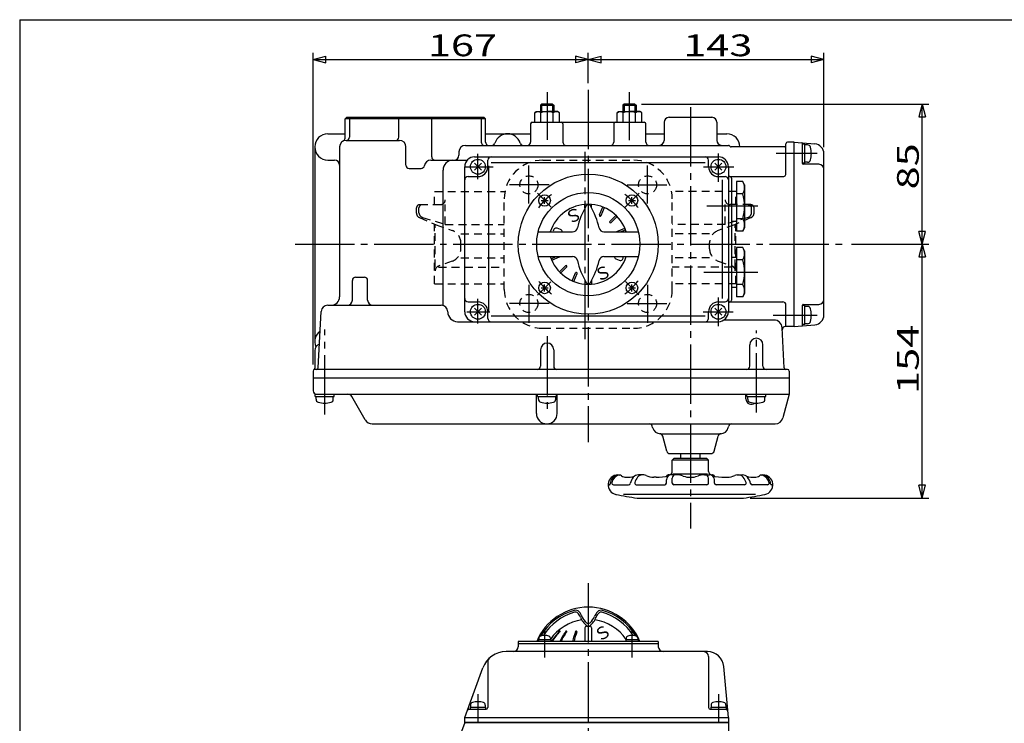
# Model space of a CAD drawing. Extents: x -180 to 207, y -138 to 132.
# Drawn here: x -180 to -31, y 25 to 132 of the extents above; entities that cross this region are included whole.
import ezdxf

# ---------------------------------------------------------------- set-up
doc = ezdxf.new("R2010")
doc.units = 0
doc.linetypes.add('CENTER', pattern=[12, 9, -1, 1, -1])
doc.linetypes.add('DASHED', pattern=[2, 1.2, -0.8])
for name, color, linetype in [('1', 7, 'CONTINUOUS'), ('2', 7, 'CONTINUOUS'), ('20', 7, 'CONTINUOUS'), ('5', 7, 'CONTINUOUS')]:
    doc.layers.add(name, color=color, linetype=linetype)
doc.styles.get("Standard").update_dxf_attribs({"font": 'txt', "bigfont": 'BIGFONT'})
doc.dimstyles.get("Standard").update_dxf_attribs({"dimtxt": 2.5, "dimasz": 2.5, "dimexe": 1.25, "dimexo": 0.625, "dimtad": 1, "dimcen": 2.5, "dimazin": 3, "dimtfac": 1, "dimtmove": 0, "dimatfit": 3})

# ---------------------------------------------------------------- blocks, each defined once
blk = doc.blocks.new('*D2')
at = {"layer": '5', "color": 2}
for p, q in [((-93.721408, 122.356937), (-93.721408, 126.960152)), ((-93.721408, 125.960152), (-91.789556, 126.47779)), ((-93.721408, 125.960152), (-91.789556, 125.442514)), ((-93.721408, 125.960152), (-57.971408, 125.960152)), ((-91.789556, 125.442514), (-91.789556, 126.47779)), ((-57.971408, 125.960152), (-59.903259, 126.47779)), ((-59.903259, 126.47779), (-59.903259, 125.442514)), ((-57.971408, 125.960152), (-59.903259, 125.442514)), ((-57.971408, 112.67331), (-57.971408, 126.960152))]:
    blk.add_line(p, q, dxfattribs=at)
at = {"layer": '5', "color": 2, "width": 1.4}
blk.add_text('143', height=3.3, dxfattribs=at).set_placement((-79.311408, 126.460152))
blk = doc.blocks.new('*D3')
at = {"layer": '5', "color": 2}
for p, q in [((-135.471408, 79.691506), (-135.471408, 126.960152)), ((-135.471408, 125.960152), (-133.539556, 126.47779)), ((-135.471408, 125.960152), (-133.539556, 125.442514)), ((-135.471408, 125.960152), (-93.721408, 125.960152)), ((-133.539556, 125.442514), (-133.539556, 126.47779)), ((-93.721408, 125.960152), (-95.653259, 126.47779)), ((-95.653259, 126.47779), (-95.653259, 125.442514)), ((-93.721408, 125.960152), (-95.653259, 125.442514)), ((-93.721408, 122.356937), (-93.721408, 126.960152))]:
    blk.add_line(p, q, dxfattribs=at)
at = {"layer": '5', "color": 2, "width": 1.4}
blk.add_text('167', height=3.3, dxfattribs=at).set_placement((-118.061408, 126.460152))
blk = doc.blocks.new('*D4')
at = {"layer": '5', "color": 2}
for p, q in [((-85.640533, 119.191506), (-42.071194, 119.191506)), ((-43.071194, 119.191506), (-43.588832, 117.259654)), ((-43.071194, 97.941506), (-43.071194, 119.191506)), ((-43.071194, 119.191506), (-42.553556, 117.259654)), ((-43.588832, 117.259654), (-42.553556, 117.259654)), ((-43.071194, 97.941506), (-43.588832, 99.873358)), ((-42.553556, 99.873358), (-43.588832, 99.873358)), ((-43.071194, 97.941506), (-42.553556, 99.873358)), ((-53.799753, 97.941506), (-42.071194, 97.941506))]:
    blk.add_line(p, q, dxfattribs=at)
at = {"layer": '5', "color": 2, "width": 1.4}
blk.add_text('85', height=3.3, rotation=90, dxfattribs=at).set_placement((-43.571194, 106.256506))
blk = doc.blocks.new('*D5')
at = {"layer": '5', "color": 2}
for p, q in [((-53.799753, 97.941506), (-42.071194, 97.941506)), ((-43.071194, 97.941506), (-43.588832, 96.009654)), ((-43.071194, 59.441506), (-43.071194, 97.941506)), ((-43.071194, 97.941506), (-42.553556, 96.009654)), ((-43.588832, 96.009654), (-42.553556, 96.009654)), ((-43.071194, 59.441506), (-43.588832, 61.373358)), ((-42.553556, 61.373358), (-43.588832, 61.373358)), ((-43.071194, 59.441506), (-42.553556, 61.373358)), ((-69.150766, 59.441506), (-42.071194, 59.441506))]:
    blk.add_line(p, q, dxfattribs=at)
at = {"layer": '5', "color": 2, "width": 1.4}
blk.add_text('154', height=3.3, rotation=90, dxfattribs=at).set_placement((-43.571194, 75.226506))

msp = doc.modelspace()

# ---------------------------------------------------------------- linework, layer by layer
at = {"layer": '1', "linetype": 'DASHED'}
for p, q in [((-100.596408, 110.691506), (-86.846408, 110.691506)), ((-117.058908, 105.941506), (-106.362689, 105.941506)), ((-117.058908, 103.941506), (-117.058908, 105.941506)), ((-106.471408, 91.066506), (-106.471408, 104.816506)), ((-71.308908, 105.941506), (-81.080126, 105.941506)), ((-80.971408, 91.066506), (-80.971408, 104.816506)), ((-71.308908, 103.941506), (-71.308908, 105.941506)), ((-119.793689, 102.664521), (-119.793689, 103.441506)), ((-119.412859, 102.72392), (-119.412859, 103.441506)), ((-119.293689, 103.941506), (-116.168521, 103.941506)), ((-115.418521, 100.941506), (-115.418521, 103.941506)), ((-72.949294, 100.941506), (-72.949294, 103.941506)), ((-69.074127, 103.941506), (-72.199294, 103.941506)), ((-68.954956, 102.72392), (-68.954956, 103.441506)), ((-68.574127, 102.664521), (-68.574127, 103.441506)), ((-119.33904, 101.975125), (-116.809197, 100.891287)), ((-118.883321, 102.007054), (-115.418521, 100.941506)), ((-69.484495, 102.007054), (-72.949294, 100.941506)), ((-69.028775, 101.975125), (-71.558618, 100.891287)), ((-117.058908, 91.941506), (-117.058908, 100.998268)), ((-116.947983, 94.441506), (-116.947983, 100.941506)), ((-116.809197, 100.891287), (-114.369705, 100.008571)), ((-115.418521, 100.941506), (-106.471408, 100.941506)), ((-72.949294, 100.941506), (-80.971408, 100.941506)), ((-71.558618, 100.891287), (-73.99811, 100.008571)), ((-71.419832, 94.441506), (-71.419832, 100.941506)), ((-71.308908, 91.941506), (-71.308908, 100.998268)), ((-113.050214, 99.531121), (-106.471408, 99.531121)), ((-75.317602, 99.531121), (-80.971408, 99.531121)), ((-113.050214, 97.255107), (-113.050214, 98.127904)), ((-75.317602, 97.255107), (-75.317602, 98.127904)), ((-113.050214, 95.851891), (-106.471408, 95.851891)), ((-75.317602, 95.851891), (-80.971408, 95.851891)), ((-114.369705, 95.37444), (-116.453174, 94.62055)), ((-116.453174, 94.441506), (-106.471408, 94.441506)), ((-71.914642, 94.441506), (-80.971408, 94.441506)), ((-73.99811, 95.37444), (-71.914642, 94.62055)), ((-117.058908, 91.941506), (-106.471408, 91.941506)), ((-71.308908, 91.941506), (-80.971408, 91.941506)), ((-100.596408, 85.191506), (-86.846408, 85.191506))]:
    msp.add_line(p, q, dxfattribs=at)
at = {"layer": '1', "color": 2, "linetype": 'CENTER'}
for p, q in [((-94.183908, 83.530616), (-94.183908, 111.947821)), ((-102.721408, 104.118933), (-102.721408, 109.892119)), ((-84.721408, 104.118933), (-84.721408, 109.892119)), ((-99.639406, 106.941506), (-105.660921, 106.941506)), ((-87.803409, 106.941506), (-81.781894, 106.941506)), ((-102.721408, 91.764079), (-102.721408, 85.990893)), ((-84.721408, 91.764079), (-84.721408, 85.990893)), ((-99.639406, 88.941506), (-105.660921, 88.941506)), ((-87.803409, 88.941506), (-81.781894, 88.941506)), ((-93.721408, 46.515728), (-93.721408, -122.524078))]:
    msp.add_line(p, q, dxfattribs=at)
at = {"layer": '1', "linetype": 'DASHED'}
for centre in [(-102.721408, 106.941506), (-84.721408, 106.941506), (-102.721408, 88.941506), (-84.721408, 88.941506)]:
    msp.add_circle(centre, 1.375, dxfattribs=at)
for centre, radius, start, end in [((-100.596408, 104.816506), 5.875, 90, 180), ((-86.846408, 104.816506), 5.875, 0, 90), ((-116.168521, 104.691506), 0.75, 270, 360), ((-72.199294, 104.691506), 0.75, 180, 270), ((-119.293689, 103.441506), 0.5, 90, 180), ((-118.912859, 103.441506), 0.5, 90, 180), ((-69.454956, 103.441506), 0.5, 0, 90), ((-69.074127, 103.441506), 0.5, 0, 90), ((-119.043689, 102.664521), 0.75, 180, 246.808699), ((-118.662859, 102.72392), 0.75, 180, 252.905496), ((-69.704956, 102.72392), 0.75, 287.094504, 360), ((-69.324127, 102.664521), 0.75, 293.191301, 360), ((-115.050214, 98.127904), 2, 360, 70.107644), ((-73.317602, 98.127904), 2, 109.892356, 180), ((-115.050214, 97.255107), 2, 289.892356, 360), ((-73.317602, 97.255107), 2, 180, 250.107644), ((-116.197983, 93.9153), 0.75, 109.892356, 180), ((-72.169832, 93.9153), 0.75, 0, 70.107644), ((-100.596408, 91.066506), 5.875, 180, 270), ((-86.846408, 91.066506), 5.875, 270, 360)]:
    msp.add_arc(centre, radius, start, end, dxfattribs=at)
at = {"layer": '2', "color": 2, "linetype": 'CENTER'}
for p, q in [((-93.721408, 121.356937), (-93.721408, 67.916506)), ((-99.971408, 121.008998), (-99.971408, 113.766506)), ((-87.471408, 113.704006), (-87.471408, 121.008998)), ((-78.221408, 118.729006), (-78.221408, 54.815798)), ((-110.471408, 107.831611), (-110.471408, 111.667511)), ((-73.971408, 107.391334), (-73.971408, 111.696945)), ((-59.008908, 111.691506), (-65.221408, 111.691506)), ((-112.339821, 109.691506), (-108.177434, 109.691506)), ((-76.247891, 109.691506), (-71.639052, 109.691506)), ((-101.444813, 105.664911), (-99.357064, 103.577163)), ((-88.123694, 103.539219), (-85.987101, 105.675813)), ((-68.000738, 103.691506), (-75.746408, 103.691506)), ((-138.221408, 97.941506), (-54.799753, 97.941506)), ((-76.206129, 93.691506), (-68.000738, 93.691506)), ((-101.431229, 90.231684), (-99.418579, 92.244334)), ((-88.078387, 92.298485), (-86.045621, 90.265719)), ((-110.471408, 85.91798), (-110.471408, 89.672267)), ((-73.971408, 85.499465), (-73.971408, 89.86573)), ((-112.135777, 87.691506), (-108.667125, 87.691506)), ((-76.308527, 87.691506), (-71.76034, 87.691506)), ((-65.646408, 87.191506), (-59.008908, 87.191506)), ((-133.721408, 72.129006), (-133.721408, 84.98865)), ((-99.971408, 83.96905), (-99.971408, 72.429006)), ((-68.221408, 72.429006), (-68.221408, 84.858897)), ((-100.350534, 39.370367), (-100.350534, 35.265261)), ((-87.092282, 39.477831), (-87.092282, 35.265261)), ((-110.471408, 29.673368), (-110.471408, 25.444365)), ((-73.971408, 29.673368), (-73.971408, 25.444365))]:
    msp.add_line(p, q, dxfattribs=at)
at = {"layer": '2'}
for p, q in [((-101.846408, 117.886084), (-101.533908, 118.066506)), ((-101.533908, 118.066506), (-99.971408, 118.066506)), ((-100.802283, 119.191506), (-100.971408, 119.022381)), ((-100.971408, 119.022381), (-98.971408, 119.022381)), ((-100.971408, 119.022381), (-100.971408, 118.066506)), ((-99.140533, 119.191506), (-100.802283, 119.191506)), ((-98.408908, 118.066506), (-99.971408, 118.066506)), ((-99.140533, 119.191506), (-98.971408, 119.022381)), ((-98.971408, 119.022381), (-98.971408, 118.066506)), ((-98.096408, 117.886084), (-98.408908, 118.066506)), ((-89.346408, 117.886084), (-89.033908, 118.066506)), ((-89.033908, 118.066506), (-87.471408, 118.066506)), ((-88.302283, 119.191506), (-88.471408, 119.022381)), ((-88.471408, 119.022381), (-86.471408, 119.022381)), ((-88.471408, 119.022381), (-88.471408, 118.066506)), ((-86.640533, 119.191506), (-88.302283, 119.191506)), ((-85.908908, 118.066506), (-87.471408, 118.066506)), ((-86.640533, 119.191506), (-86.471408, 119.022381)), ((-86.471408, 119.022381), (-86.471408, 118.066506)), ((-85.596408, 117.886084), (-85.908908, 118.066506)), ((-130.381662, 117.191506), (-130.631662, 116.941506)), ((-130.631662, 114.038378), (-130.631662, 116.941506)), ((-109.311154, 116.941506), (-130.631662, 116.941506)), ((-130.381662, 117.191506), (-109.571408, 117.191506)), ((-129.971408, 116.941506), (-129.721408, 117.191506)), ((-129.971408, 116.941506), (-129.971408, 114.191506)), ((-122.462871, 116.941506), (-122.212871, 117.191506)), ((-122.462871, 114.191506), (-122.462871, 116.941506)), ((-117.479944, 116.941506), (-117.729944, 117.191506)), ((-117.479944, 111.191506), (-117.479944, 116.941506)), ((-109.971408, 116.941506), (-110.221408, 117.191506)), ((-109.971408, 116.941506), (-109.971408, 113.441506)), ((-109.561154, 117.191506), (-109.311154, 116.941506)), ((-109.311154, 113.441506), (-109.311154, 116.941506)), ((-101.846408, 116.441506), (-101.846408, 117.886084)), ((-100.908908, 116.441506), (-100.908908, 117.886084)), ((-99.033908, 116.441506), (-99.033908, 117.886084)), ((-98.096408, 116.441506), (-98.096408, 117.886084)), ((-89.346408, 116.441506), (-89.346408, 117.886084)), ((-88.408908, 116.441506), (-88.408908, 117.886084)), ((-86.533908, 116.441506), (-86.533908, 117.886084)), ((-85.596408, 116.441506), (-85.596408, 117.886084)), ((-81.471408, 117.191506), (-74.971408, 117.191506)), ((-102.471408, 116.191506), (-102.471408, 113.441506)), ((-102.221408, 116.441506), (-85.221408, 116.441506)), ((-97.58656, 116.191506), (-97.58656, 113.441506)), ((-89.856256, 116.191506), (-89.856256, 113.441506)), ((-84.971408, 113.441506), (-84.971408, 116.191506)), ((-82.221408, 116.441506), (-82.221408, 113.691506)), ((-74.221408, 116.441506), (-74.221408, 113.691506)), ((-133.221408, 114.691506), (-130.631662, 114.691506)), ((-130.471408, 113.691506), (-122.387333, 113.691506)), ((-109.311154, 114.691506), (-102.471408, 114.691506)), ((-84.971408, 114.691506), (-82.221408, 114.691506)), ((-74.221408, 114.691506), (-72.721408, 114.691506)), ((-135.221408, 112.691506), (-135.221408, 83.191506)), ((-131.471408, 112.691506), (-131.471408, 89.941506)), ((-121.387333, 109.941506), (-121.387333, 112.691506)), ((-112.357029, 112.941506), (-72.471408, 112.941506)), ((-63.971408, 112.691506), (-72.038395, 112.691506)), ((-63.721408, 108.691506), (-63.721408, 113.191506)), ((-62.471408, 113.441506), (-63.471408, 113.441506)), ((-62.471408, 85.441506), (-62.471408, 113.441506)), ((-62.471408, 113.441506), (-59.340674, 113.167602)), ((-61.221408, 110.191506), (-61.221408, 113.217604)), ((-60.846408, 113.129006), (-61.221408, 113.129006)), ((-60.846408, 110.254006), (-60.846408, 113.129006)), ((-60.464654, 113.004006), (-60.846408, 113.004006)), ((-133.221408, 110.691506), (-132.221408, 110.691506)), ((-117.602561, 110.691506), (-112.089442, 110.691506)), ((-113.357029, 111.941506), (-113.357029, 111.441506)), ((-110.971408, 111.191506), (-73.971408, 111.191506)), ((-108.971408, 109.691506), (-108.971408, 110.691506)), ((-75.471408, 109.691506), (-75.471408, 110.691506)), ((-57.971408, 87.209702), (-57.971408, 111.67331)), ((-120.887333, 109.441506), (-119.081581, 109.441506)), ((-115.764312, 88.650954), (-115.764312, 109.191506)), ((-112.471408, 87.691506), (-112.471408, 109.691506)), ((-111.001738, 109.161176), (-109.941078, 110.221836)), ((-109.941078, 109.161176), (-111.001738, 110.221836)), ((-108.831705, 87.566506), (-108.831705, 109.816506)), ((-108.471408, 110.316506), (-75.971408, 110.316506)), ((-74.501738, 109.161176), (-73.441078, 110.221836)), ((-73.441078, 109.161176), (-74.501738, 110.221836)), ((-72.471408, 109.691506), (-72.471408, 87.691506)), ((-60.846408, 110.254006), (-61.221408, 110.254006)), ((-58.721408, 110.066506), (-61.096408, 110.066506)), ((-60.464654, 110.379006), (-60.846408, 110.379006)), ((-111.971408, 108.191506), (-110.471408, 108.191506)), ((-73.971408, 108.191506), (-72.971408, 108.191506)), ((-73.346294, 89.691506), (-73.346294, 107.691506)), ((-72.221408, 108.191506), (-64.221408, 108.191506)), ((-71.971408, 107.941506), (-71.971408, 89.441506)), ((-71.246408, 107.444283), (-71.246408, 99.938729)), ((-70.286686, 107.444283), (-71.246408, 107.444283)), ((-69.996408, 106.941506), (-70.286686, 107.444283)), ((-69.996408, 106.941506), (-69.996408, 100.441506)), ((-100.350534, 104.045632), (-100.350534, 105.095632)), ((-87.092282, 104.045632), (-87.092282, 105.095632)), ((-71.246408, 105.941506), (-71.971408, 105.941506)), ((-70.286686, 105.567894), (-71.246408, 105.567894)), ((-100.875534, 104.570632), (-99.825534, 104.570632)), ((-94.221408, 103.447125), (-94.221408, 103.983029)), ((-93.221408, 103.447125), (-93.221408, 103.983029)), ((-92.017208, 102.382448), (-91.517491, 103.588873)), ((-91.786238, 102.286777), (-91.286521, 103.493202)), ((-87.617282, 104.570632), (-86.567282, 104.570632)), ((-90.447458, 101.392233), (-89.5241, 102.31559)), ((-90.270681, 101.215456), (-89.347324, 102.138813)), ((-70.286686, 101.815117), (-71.246408, 101.815117)), ((-97.921749, 100.154929), (-98.42726, 100.364319)), ((-89.376136, 99.876675), (-88.169712, 100.376393)), ((-88.868117, 99.816506), (-88.074041, 100.145423)), ((-71.971408, 101.441506), (-71.246408, 101.441506)), ((-69.996408, 100.441506), (-70.286686, 99.938729)), ((-101.326957, 99.816506), (-96.092646, 99.816506)), ((-91.35017, 99.816506), (-86.115859, 99.816506)), ((-70.286686, 99.938729), (-71.246408, 99.938729)), ((-71.246408, 97.444283), (-71.246408, 89.938729)), ((-70.286686, 97.444283), (-71.246408, 97.444283)), ((-69.996408, 96.941506), (-70.286686, 97.444283)), ((-101.326957, 96.066506), (-96.092646, 96.066506)), ((-99.368774, 95.737589), (-98.574699, 96.066506)), ((-99.273104, 95.506619), (-98.066679, 96.006336)), ((-91.35017, 96.066506), (-86.115859, 96.066506)), ((-89.521067, 95.728082), (-89.015555, 95.518693)), ((-71.246408, 95.941506), (-71.971408, 95.941506)), ((-69.996408, 96.941506), (-69.996408, 90.441506)), ((-98.095492, 93.744199), (-97.172135, 94.667556)), ((-97.918715, 93.567422), (-96.995358, 94.490779)), ((-70.286686, 95.567894), (-71.246408, 95.567894)), ((-129.021408, 92.941506), (-127.7001, 92.941506)), ((-96.156294, 92.38981), (-95.656577, 93.596234)), ((-95.925325, 92.294139), (-95.425607, 93.500563)), ((-129.521408, 89.441506), (-129.521408, 92.441506)), ((-127.2001, 89.441506), (-127.2001, 92.441506)), ((-100.875534, 91.31238), (-99.825534, 91.31238)), ((-100.350534, 90.78738), (-100.350534, 91.83738)), ((-94.221408, 92.435887), (-94.221408, 91.899983)), ((-93.221408, 92.435887), (-93.221408, 91.899983)), ((-87.617282, 91.31238), (-86.567282, 91.31238)), ((-87.092282, 90.78738), (-87.092282, 91.83738)), ((-71.971408, 91.441506), (-71.246408, 91.441506)), ((-70.286686, 91.815117), (-71.246408, 91.815117)), ((-70.286686, 89.938729), (-71.246408, 89.938729)), ((-69.996408, 90.441506), (-70.286686, 89.938729)), ((-133.261467, 88.691506), (-116.046196, 88.691506)), ((-111.971408, 89.191506), (-110.471408, 89.191506)), ((-111.001738, 87.161176), (-109.941078, 88.221836)), ((-109.941078, 87.161176), (-111.001738, 88.221836)), ((-74.501738, 87.161176), (-73.441078, 88.221836)), ((-73.441078, 87.161176), (-74.501738, 88.221836)), ((-73.971408, 89.191506), (-72.971408, 89.191506)), ((-72.221408, 89.191506), (-64.221408, 89.191506)), ((-63.721408, 85.441506), (-63.721408, 88.691506)), ((-61.221408, 85.665408), (-61.221408, 88.691506)), ((-60.846408, 88.629006), (-61.221408, 88.629006)), ((-61.096408, 88.816506), (-58.721408, 88.816506)), ((-60.846408, 85.754006), (-60.846408, 88.629006)), ((-60.464654, 88.504006), (-60.846408, 88.504006)), ((-134.708991, 79.178422), (-134.260097, 87.743842)), ((-108.971408, 86.691506), (-108.971408, 87.691506)), ((-108.471408, 87.066506), (-75.971408, 87.066506)), ((-75.471408, 86.691506), (-75.471408, 87.691506)), ((-113.546196, 86.191506), (-73.971408, 86.191506)), ((-65.550672, 86.441506), (-73.146408, 86.441506)), ((-63.983824, 79.178422), (-64.302385, 85.256926)), ((-62.471408, 85.441506), (-63.785168, 85.441506)), ((-62.471408, 85.441506), (-59.340674, 85.71541)), ((-60.846408, 85.754006), (-61.221408, 85.754006)), ((-60.464654, 85.879006), (-60.846408, 85.879006)), ((-69.221408, 79.441506), (-69.221408, 82.691506)), ((-67.221408, 79.441506), (-67.221408, 82.691506)), ((-135.221408, 81.816506), (-135.221408, 79.124519)), ((-100.971408, 81.941506), (-100.971408, 79.441506)), ((-98.971408, 81.941506), (-98.971408, 79.441506)), ((-135.471408, 78.691506), (-135.471408, 75.691506)), ((-135.471408, 77.691506), (-63.221408, 77.691506)), ((-63.471408, 78.941506), (-135.221408, 78.941506)), ((-63.221408, 78.691506), (-63.221408, 75.191506)), ((-135.158908, 75.191506), (-63.221408, 75.191506)), ((-135.158908, 74.816506), (-135.158908, 75.191506)), ((-135.158908, 74.816506), (-132.283908, 74.816506)), ((-135.033908, 74.434752), (-135.033908, 74.816506)), ((-132.408908, 74.434752), (-132.408908, 74.816506)), ((-132.283908, 74.816506), (-132.283908, 75.191506)), ((-127.582252, 71.316506), (-129.602978, 74.816506)), ((-101.59271, 72.26732), (-101.59271, 75.191506)), ((-101.408908, 74.816506), (-101.408908, 75.191506)), ((-101.408908, 74.816506), (-98.533908, 74.816506)), ((-101.283908, 74.434752), (-101.283908, 74.816506)), ((-98.658908, 74.434752), (-98.658908, 74.816506)), ((-98.533908, 74.816506), (-98.533908, 75.191506)), ((-98.441082, 72.26732), (-98.441082, 75.191506)), ((-69.812883, 74.47339), (-69.812883, 75.191506)), ((-69.658908, 74.816506), (-69.658908, 75.191506)), ((-69.658908, 74.816506), (-66.783908, 74.816506)), ((-69.533908, 74.434752), (-69.533908, 74.816506)), ((-66.908908, 74.434752), (-66.908908, 74.816506)), ((-66.783908, 74.816506), (-66.783908, 75.191506)), ((-63.221408, 75.191506), (-64.178931, 71.617982)), ((-126.49972, 70.691506), (-65.386338, 70.691506)), ((-83.969656, 70.117982), (-84.024032, 70.320915)), ((-72.473159, 70.117982), (-72.418783, 70.320915)), ((-82.762249, 69.191506), (-73.680566, 69.191506)), ((-81.820707, 66.562096), (-82.427644, 68.827215)), ((-74.622108, 66.562096), (-74.015172, 68.827215)), ((-81.337744, 66.191506), (-75.105071, 66.191506)), ((-79.721408, 66.191506), (-79.721408, 65.441506)), ((-76.721408, 65.441506), (-76.721408, 66.191506)), ((-80.721408, 65.441506), (-80.971408, 65.191506)), ((-80.971408, 63.454006), (-80.971408, 65.191506)), ((-75.471408, 65.191506), (-80.971408, 65.191506)), ((-75.721408, 65.441506), (-80.721408, 65.441506)), ((-75.721408, 65.441506), (-75.471408, 65.191506)), ((-75.471408, 63.454006), (-75.471408, 65.191506)), ((-89.229818, 62.953982), (-88.941758, 62.919599)), ((-85.296408, 62.954006), (-86.121408, 62.954006)), ((-80.342728, 62.954006), (-81.108908, 62.954006)), ((-80.846408, 63.116506), (-75.621408, 63.116506)), ((-76.096408, 62.954006), (-75.333908, 62.954006)), ((-71.146408, 62.954006), (-70.321408, 62.954006)), ((-67.501058, 62.919599), (-67.212997, 62.953982)), ((-89.900991, 61.454006), (-87.597657, 61.454006)), ((-86.431796, 61.454006), (-82.108908, 61.454006)), ((-83.446408, 62.579006), (-83.783908, 62.579006)), ((-81.858908, 61.704006), (-81.858908, 62.204006)), ((-80.971408, 61.704006), (-80.971408, 62.454006)), ((-75.721408, 61.454006), (-80.721408, 61.454006)), ((-75.471408, 61.704006), (-75.471408, 62.454006)), ((-74.583908, 61.704006), (-74.583908, 62.204006)), ((-70.011019, 61.454006), (-74.333908, 61.454006)), ((-72.996408, 62.579006), (-72.658908, 62.579006)), ((-66.541824, 61.454006), (-68.845158, 61.454006)), ((-68.358908, 59.979006), (-88.383908, 59.979006)), ((-86.29205, 59.441506), (-70.150766, 59.441506)), ((-94.221408, 39.766506), (-94.221408, 37.691506)), ((-93.971408, 40.016506), (-93.880216, 40.016507)), ((-93.562541, 40.016534), (-93.471408, 40.016506)), ((-93.221408, 39.766506), (-93.221408, 37.691506)), ((-104.346408, 37.691506), (-104.346408, 36.891506)), ((-83.096408, 37.691506), (-104.346408, 37.691506)), ((-104.346408, 37.391506), (-83.096408, 37.391506)), ((-99.400534, 37.941506), (-101.300534, 37.941506)), ((-101.300534, 37.941506), (-101.300534, 37.691506)), ((-101.225534, 38.186262), (-101.225534, 37.941506)), ((-99.475534, 38.186262), (-99.475534, 37.941506)), ((-99.400534, 37.941506), (-99.400534, 37.691506)), ((-86.142282, 37.941506), (-88.042282, 37.941506)), ((-88.042282, 37.941506), (-88.042282, 37.691506)), ((-87.967282, 38.186262), (-87.967282, 37.941506)), ((-86.217282, 38.186262), (-86.217282, 37.941506)), ((-86.142282, 37.941506), (-86.142282, 37.691506)), ((-83.096408, 37.691506), (-83.096408, 36.891506)), ((-75.637122, 36.141506), (-106.205927, 36.141506)), ((-108.971408, 34.613631), (-108.971408, 27.641506)), ((-75.471408, 35.391506), (-75.471408, 27.641506)), ((-112.471408, 26.141506), (-109.729774, 33.674081)), ((-72.471408, 26.141506), (-73.146636, 33.859395)), ((-111.841393, 27.391506), (-109.221408, 27.391506)), ((-111.621408, 27.716506), (-111.621408, 27.391506)), ((-111.621408, 27.716506), (-109.321408, 27.716506)), ((-111.596408, 28.038379), (-111.596408, 27.716506)), ((-109.346408, 28.038379), (-109.346408, 27.716506)), ((-109.321408, 27.716506), (-109.321408, 27.391506)), ((-75.221408, 27.391506), (-72.809851, 27.391506)), ((-75.121408, 27.716506), (-75.121408, 27.391506)), ((-75.121408, 27.716506), (-72.821408, 27.716506)), ((-75.096408, 28.038379), (-75.096408, 27.716506)), ((-72.846408, 28.038379), (-72.846408, 27.716506)), ((-72.821408, 27.716506), (-72.821408, 27.391506)), ((-112.471408, 25.391506), (-112.471408, 26.141506)), ((-112.471408, 26.141506), (-72.471408, 26.141506)), ((-72.471408, 26.141506), (-72.471408, 22.296895)), ((-112.471408, 25.391506), (-114.671808, 19.345956)), ((-72.471408, 25.391506), (-112.471408, 25.391506)), ((-112.471408, 25.391506), (-72.471408, 25.391506))]:
    msp.add_line(p, q, dxfattribs=at)
at = {"layer": '2', "color": 2}
for p, q in [((-100.802283, 119.191506), (-100.802283, 118.066506)), ((-99.140533, 119.191506), (-99.140533, 118.066506)), ((-88.302283, 119.191506), (-88.302283, 118.066506)), ((-86.640533, 119.191506), (-86.640533, 118.066506))]:
    msp.add_line(p, q, dxfattribs=at)
at = {"layer": '2'}
for centre, radius in [((-110.471408, 109.691506), 1.125), ((-73.971408, 109.691506), 1.125), ((-93.721408, 97.941506), 10.625), ((-93.721408, 97.941506), 7.833262), ((-100.350534, 104.570632), 0.875), ((-87.092282, 104.570632), 0.875), ((-100.350534, 91.31238), 0.875), ((-87.092282, 91.31238), 0.875), ((-110.471408, 87.691506), 1.125), ((-73.971408, 87.691506), 1.125)]:
    msp.add_circle(centre, radius, dxfattribs=at)
for centre, radius, start, end in [((-101.377658, 117.28349), 0.763444, 52.121121, 127.878879), ((-99.971408, 115.234433), 2.8125, 90, 109.471221), ((-99.971408, 115.234433), 2.8125, 70.528779, 90), ((-98.565158, 117.28349), 0.763444, 52.121121, 127.878879), ((-88.877658, 117.28349), 0.763444, 52.121121, 127.878879), ((-87.471408, 115.234433), 2.8125, 90, 109.471221), ((-87.471408, 115.234433), 2.8125, 70.528779, 90), ((-86.065158, 117.28349), 0.763444, 52.121121, 127.878879), ((-81.471408, 116.441506), 0.75, 90, 180), ((-74.971408, 116.441506), 0.75, 0, 90), ((-102.221408, 116.191506), 0.25, 90, 180), ((-97.83656, 116.191506), 0.25, 0, 90), ((-89.606256, 116.191506), 0.25, 90, 180), ((-85.221408, 116.191506), 0.25, 0, 90), ((-133.221408, 112.691506), 2, 90, 270), ((-130.471408, 112.691506), 1, 90, 180), ((-131.131662, 114.038378), 0.5, 296.114687, 360), ((-130.471408, 114.191506), 0.5, 270, 360), ((-122.962871, 114.191506), 0.5, 270, 360), ((-122.387333, 112.691506), 1, 0, 90), ((-105.971408, 112.691506), 2, 17.457603, 162.542397), ((-82.971408, 113.691506), 0.75, 270, 360), ((-73.471408, 113.691506), 0.75, 180, 270), ((-72.721408, 112.691506), 2, 0, 90), ((-112.357029, 111.941506), 1, 90, 180), ((-109.471408, 113.441506), 0.5, 180, 270), ((-108.811154, 113.441506), 0.5, 180, 270), ((-108.356256, 113.441506), 0.5, 270, 342.542397), ((-103.58656, 113.441506), 0.5, 197.457603, 270), ((-102.971408, 113.441506), 0.5, 270, 360), ((-97.08656, 113.441506), 0.5, 180, 270), ((-90.356256, 113.441506), 0.5, 270, 360), ((-84.471408, 113.441506), 0.5, 180, 270), ((-72.471408, 112.691506), 0.25, 30, 90), ((-72.038395, 112.941506), 0.25, 210, 270), ((-63.971408, 112.941506), 0.25, 270, 360), ((-63.471408, 113.191506), 0.25, 90, 180), ((-61.346408, 113.217604), 0.125, 0, 85), ((-60.464654, 112.529006), 0.475, 16.072859, 90), ((-63.371408, 111.691506), 3.5, 343.927141, 16.072859), ((-59.471408, 111.67331), 1.5, 0, 85), ((-132.221408, 109.941506), 0.75, 0, 90), ((-117.602561, 109.691506), 1, 90, 170.405932), ((-116.979944, 111.191506), 0.5, 180, 270), ((-114.264312, 109.191506), 1.5, 90, 180), ((-114.107029, 111.441506), 0.75, 270, 360), ((-110.971408, 109.691506), 1.5, 90, 180), ((-108.471408, 110.691506), 0.5, 90, 180), ((-75.971408, 110.691506), 0.5, 0, 90), ((-73.971408, 109.691506), 1.5, 0, 90), ((-60.464654, 110.854006), 0.475, 270, 343.927141), ((-120.887333, 109.941506), 0.5, 180, 270), ((-119.081581, 109.941506), 0.5, 270, 350.405932), ((-110.471408, 109.691506), 1.5, 270, 360), ((-73.971408, 109.691506), 1.5, 180, 270), ((-61.096408, 110.191506), 0.125, 180, 270), ((-58.721408, 109.316506), 0.75, 0, 90), ((-111.971408, 107.691506), 0.5, 90, 180), ((-72.971408, 107.691506), 0.5, 0, 90), ((-72.221408, 108.441506), 0.25, 180, 270), ((-72.221408, 107.941506), 0.25, 0, 90), ((-64.221408, 108.691506), 0.5, 270, 360), ((-71.657692, 106.506088), 1.661284, 325.615736, 34.384264), ((-76.206129, 103.691506), 6.209722, 342.412046, 17.587954), ((-93.721408, 97.941506), 6.062178, 18.016736, 161.983264), ((-84.365255, 98.023218), 11.25, 149.354312, 167.763897), ((-93.721408, 103.566506), 0.375, 30.645688, 149.354312), ((-103.07756, 98.023218), 11.25, 12.236103, 30.645688), ((-91.901723, 102.334613), 0.125, 157.5, 337.5), ((-71.657692, 100.876923), 1.661284, 325.615736, 34.384264), ((-98.594698, 99.960089), 0.437536, 67.5, 199.157293), ((-98.089187, 99.750699), 0.437536, 8.650293, 67.5), ((-96.092646, 100.566506), 0.75, 270, 347.763897), ((-91.35017, 100.566506), 0.75, 192.236103, 270), ((-90.359069, 101.303844), 0.125, 135, 315), ((-89.328301, 99.76119), 0.125, 112.5, 153.734975), ((-71.657692, 96.506088), 1.661284, 325.615736, 34.384264), ((-93.721408, 97.941506), 6.062178, 198.016736, 341.983264), ((-98.114515, 96.121821), 0.125, 292.5, 333.734975), ((-96.092646, 95.316506), 0.75, 12.236103, 90), ((-91.35017, 95.316506), 0.75, 90, 167.763897), ((-89.353629, 96.132313), 0.437536, 188.650293, 247.5), ((-88.848118, 95.922923), 0.437536, 247.5, 19.157293), ((-97.083746, 94.579167), 0.125, 315, 135), ((-84.365255, 97.859794), 11.25, 192.236103, 210.645688), ((-103.07756, 97.859794), 11.25, 329.354312, 347.763897), ((-76.206129, 93.691506), 6.209722, 342.412046, 17.587954), ((-129.021408, 92.441506), 0.5, 90, 180), ((-127.7001, 92.441506), 0.5, 0, 90), ((-95.541092, 93.548399), 0.125, 337.5, 157.5), ((-93.721408, 92.316506), 0.375, 210.645688, 329.354312), ((-71.657692, 90.876923), 1.661284, 325.615736, 34.384264), ((-132.721408, 89.941506), 1.25, 270, 360), ((-111.971408, 89.691506), 0.5, 180, 270), ((-72.971408, 89.691506), 0.5, 270, 360), ((-133.261467, 87.691506), 1, 90, 177), ((-130.271408, 89.441506), 0.75, 270, 360), ((-126.4501, 89.441506), 0.75, 180, 270), ((-116.046196, 87.691506), 1, 360, 90), ((-110.471408, 87.691506), 1.5, 0, 90), ((-73.971408, 87.691506), 1.5, 90, 180), ((-72.221408, 88.941506), 0.25, 90, 180), ((-72.221408, 89.441506), 0.25, 270, 360), ((-64.221408, 88.691506), 0.5, 0, 90), ((-61.096408, 88.691506), 0.125, 90, 180), ((-60.464654, 88.029006), 0.475, 16.072859, 90), ((-63.371408, 87.191506), 3.5, 343.927141, 16.072859), ((-58.721408, 89.566506), 0.75, 270, 360), ((-113.546196, 87.691506), 1.5, 180, 270), ((-110.971408, 87.691506), 1.5, 180, 270), ((-108.471408, 86.691506), 0.5, 180, 270), ((-75.971408, 86.691506), 0.5, 270, 360), ((-73.971408, 87.691506), 1.5, 270, 360), ((-59.471408, 87.209702), 1.5, 275, 360), ((-65.550672, 85.191506), 1.25, 3, 90), ((-63.785168, 84.941506), 0.5, 90, 183), ((-61.346408, 85.665408), 0.125, 275, 360), ((-60.464654, 86.354006), 0.475, 270, 343.927141), ((-133.221408, 83.191506), 2, 126.62486, 203.989742), ((-68.221408, 82.691506), 1, 0, 180), ((-134.221408, 81.816506), 1, 107.416924, 180), ((-99.971408, 81.941506), 1, 0, 180), ((-101.471408, 79.441506), 0.5, 270, 360), ((-98.471408, 79.441506), 0.5, 180, 270), ((-69.721408, 79.441506), 0.5, 270, 360), ((-66.721408, 79.441506), 0.5, 180, 270), ((-135.221408, 78.691506), 0.25, 90, 180), ((-135.471408, 79.124519), 0.25, 300, 360), ((-134.958649, 79.191506), 0.25, 270, 357), ((-63.734167, 79.191506), 0.25, 183, 270), ((-63.471408, 78.691506), 0.25, 0, 90), ((-134.971408, 75.691506), 0.5, 180, 270), ((-130.252497, 74.441506), 0.75, 30, 90), ((-134.558908, 74.434752), 0.475, 180, 253.927141), ((-133.721408, 77.341506), 3.5, 253.927141, 286.072859), ((-132.883908, 74.434752), 0.475, 286.072859, 360), ((-100.808908, 74.434752), 0.475, 180, 253.927141), ((-99.971408, 77.341506), 3.5, 253.927141, 286.072859), ((-99.133908, 74.434752), 0.475, 286.072859, 360), ((-68.986999, 74.47339), 0.825884, 180, 310.859891), ((-69.058908, 74.434752), 0.475, 180, 253.927141), ((-68.221408, 77.341506), 3.5, 253.927141, 286.072859), ((-67.383908, 74.434752), 0.475, 286.072859, 360), ((-100.016896, 72.26732), 1.575814, 180, 360), ((-126.49972, 71.941506), 1.25, 210, 270), ((-84.506995, 70.191506), 0.5, 15, 90), ((-71.93582, 70.191506), 0.5, 90, 165), ((-65.386338, 71.941506), 1.25, 270, 345), ((-82.762249, 70.441506), 1.25, 195, 270), ((-82.910607, 68.697806), 0.5, 15, 85.13686), ((-73.532209, 68.697806), 0.5, 94.86314, 165), ((-73.680566, 70.441506), 1.25, 270, 345), ((-81.337744, 66.691506), 0.5, 195, 270), ((-75.105071, 66.691506), 0.5, 270, 345), ((-89.221408, 61.454006), 1.5, 90.321268, 259.3), ((-88.896408, 61.491506), 1.5, 102.842621, 176.720659), ((-88.671408, 61.479006), 1.5, 109.245111, 169.63024), ((-89.001018, 62.423123), 0.5, 53.452324, 109.245111), ((-87.958908, 63.829006), 1.25, 233.452324, 270), ((-86.121408, 61.954006), 1, 90, 140.444444), ((-85.469376, 61.954006), 1, 90, 140.208181), ((-85.296408, 62.204006), 0.75, 62.222222, 90), ((-83.783908, 65.079006), 2.5, 242.222222, 270), ((-83.446408, 70.079006), 7.5, 270, 284.869886), ((-81.471408, 62.454006), 0.5, 90, 144.437557), ((-81.108908, 62.204006), 0.75, 90, 180), ((-81.471408, 63.454006), 0.5, 270, 360), ((-80.471408, 62.454006), 0.5, 90, 180), ((-80.342728, 59.954006), 3, 69.950024, 90), ((-78.221408, 65.766506), 3.1875, 249.950024, 290.044444), ((-76.096408, 59.954006), 3, 90, 110.044444), ((-75.971408, 62.454006), 0.5, 0, 90), ((-74.971408, 63.454006), 0.5, 180, 270), ((-75.333908, 62.204006), 0.75, 0, 90), ((-74.971408, 62.454006), 0.5, 35.562443, 90), ((-72.996408, 70.079006), 7.5, 255.130114, 270), ((-72.658908, 65.079006), 2.5, 270, 297.777778), ((-71.146408, 62.204006), 0.75, 90, 117.777778), ((-70.973439, 61.954006), 1, 39.79182, 90), ((-70.321408, 61.954006), 1, 39.555556, 90), ((-68.483908, 63.829006), 1.25, 270, 306.547676), ((-67.441798, 62.423123), 0.5, 70.754889, 126.547676), ((-67.771408, 61.479006), 1.5, 10.36976, 70.754889), ((-67.221408, 61.454006), 1.5, 282.063826, 89.678732), ((-67.546408, 61.491506), 1.5, 3.279341, 77.157379), ((-90.448557, 61.21609), 0.25, 100.7878, 190.97221), ((-90.518747, 61.584462), 0.125, 280.7878, 356.720659), ((-89.900991, 61.704006), 0.25, 169.63024, 270), ((-88.021408, 67.579006), 5, 270, 284.996007), ((-87.597657, 61.704006), 0.25, 270, 347.290967), ((-85.158908, 61.154006), 2.25, 140.444444, 167.290967), ((-86.431796, 61.704006), 0.25, 164.037986, 270), ((-84.508908, 61.154006), 2.25, 140.208181, 164.037986), ((-82.108908, 61.704006), 0.25, 270, 360), ((-80.721408, 61.704006), 0.25, 180, 270), ((-75.721408, 61.704006), 0.25, 270, 360), ((-74.333908, 61.704006), 0.25, 180, 270), ((-71.933908, 61.154006), 2.25, 15.962014, 39.79182), ((-70.011019, 61.704006), 0.25, 270, 15.962014), ((-68.421408, 67.579006), 5, 255.003993, 270), ((-71.283908, 61.154006), 2.25, 12.709033, 39.555556), ((-68.845158, 61.704006), 0.25, 192.709033, 270), ((-66.541824, 61.704006), 0.25, 270, 10.36976), ((-65.924069, 61.584462), 0.125, 183.279341, 259.2122), ((-65.994258, 61.21609), 0.25, 349.02779, 79.2122), ((-81.697365, 96.65896), 37.5, 257.936174, 262.962154), ((-74.745451, 96.65896), 37.5, 277.037846, 282.063826), ((-93.721408, 34.391506), 8.5, 22.844739, 157.155261), ((-93.721408, 34.391506), 8.29062, 104.962752, 150.128593), ((-93.602685, 34.185872), 8.212339, 105.470231, 147.621493), ((-95.668328, 41.676452), 0.75, 42.388379, 104.962752), ((-95.659856, 41.618787), 0.5, 48.747449, 105.470231), ((-96.319236, 40.866977), 1.5, 20.135943, 48.747449), ((-96.960864, 40.496685), 2.5, 22.238154, 42.388379), ((-90.481951, 40.496685), 2.5, 137.611621, 157.761846), ((-91.12358, 40.866977), 1.5, 131.252551, 159.864057), ((-91.774487, 41.676452), 0.75, 75.037248, 137.611621), ((-91.782959, 41.618787), 0.5, 74.529769, 131.252551), ((-93.84013, 34.185872), 8.212339, 32.378507, 74.529769), ((-93.721408, 34.391506), 8.29062, 29.871407, 75.037248), ((-93.721408, 34.016506), 7, 98.115746, 145.287318), ((-92.094283, 42.416096), 3, 200.135943, 231.694293), ((-92.332771, 42.388972), 2.5, 202.238154, 227.992896), ((-93.721408, 40.847118), 0.425, 227.992896, 312.007104), ((-95.348533, 42.416096), 3, 308.305707, 339.864057), ((-95.110045, 42.388972), 2.5, 312.007104, 337.761846), ((-93.721408, 34.016506), 7, 34.712682, 81.884254), ((-93.148493, 34.199472), 7.04944, 134.156238, 150.306296), ((-93.052822, 34.199472), 7.04944, 134.711482, 150.306296), ((-98.035926, 39.233017), 0.033489, 314.711482, 134.156238), ((-91.040702, 34.641193), 7.618233, 142.882669, 156.39704), ((-90.863926, 34.641193), 7.618233, 143.677597, 156.39704), ((-97.058996, 39.195655), 0.070851, 323.677597, 142.882669), ((-85.102279, 35.082913), 11.318729, 158.681079, 166.675437), ((-84.871309, 35.082913), 11.318729, 159.10214, 166.675437), ((-95.546117, 39.158769), 0.107737, 339.10214, 158.681079), ((-93.971408, 39.766506), 0.25, 90, 180), ((-93.721408, 40.35622), 0.375, 231.694293, 308.305707), ((-93.471408, 39.766506), 0.25, 0, 90), ((-100.900534, 38.186262), 0.325, 106.60155, 180), ((-100.350534, 36.341506), 2.25, 73.39845, 106.60155), ((-99.800534, 38.186262), 0.325, 0, 73.39845), ((-87.642282, 38.186262), 0.325, 106.60155, 180), ((-87.092282, 36.341506), 2.25, 73.39845, 106.60155), ((-86.542282, 38.186262), 0.325, 0, 73.39845), ((-106.205927, 32.391506), 3.75, 90, 160), ((-105.096408, 36.891506), 0.75, 270, 360), ((-82.346408, 36.891506), 0.75, 180, 270), ((-76.221408, 35.391506), 0.75, 0, 90), ((-75.637122, 33.641506), 2.5, 5, 90), ((-108.221408, 34.613631), 0.75, 132.208221, 180), ((-111.196408, 28.038379), 0.4, 106.191352, 180), ((-110.471408, 25.541506), 3, 73.808648, 106.191352), ((-109.746408, 28.038379), 0.4, 0, 73.808648), ((-74.696408, 28.038379), 0.4, 106.191352, 180), ((-73.971408, 25.541506), 3, 73.808648, 106.191352), ((-73.246408, 28.038379), 0.4, 0, 73.808648), ((-111.841393, 27.141506), 0.25, 90, 160), ((-109.221408, 27.641506), 0.25, 270, 360), ((-75.221408, 27.641506), 0.25, 180, 270), ((-72.809851, 27.141506), 0.25, 5, 90)]:
    msp.add_arc(centre, radius, start, end, dxfattribs=at)
at = {"layer": '2', "color": 2, "linetype": 'CENTER'}
for start, end in [(126.361503, 143.885033), (36.280641, 53.737219), (216.93331, 233.416879), (306.278748, 323.822644)]:
    msp.add_arc((-93.721408, 97.941506), 9.375, start, end, dxfattribs=at)
at = {"layer": '20', "color": 3}
for q in [(200, 132), (-180, -138.5)]:
    msp.add_line((-180, 132), q, dxfattribs=at)

# ---------------------------------------------------------------- texts
at = {"layer": '2'}
for rotation, p in [(202.5, (-95.076279, 103.694924)), (22.5, (-92.366536, 92.188087)), (31.641, (-92.160174, 37.49336))]:
    msp.add_text('Ｓ', height=1.9, rotation=rotation, dxfattribs=at).set_placement(p)

# ---------------------------------------------------------------- dimensions: what is measured, and where the dimension line sits
at = {"layer": '5'}
for base, p1, p2, text, picture, middle in [((-93.721408, 125.960152), (-135.471408, 78.691506), (-93.721408, 121.356937), '167', '*D3', (-114.596408, 128.110152)), ((-57.971408, 125.960152), (-93.721408, 121.356937), (-57.971408, 111.67331), '143', '*D2', (-75.846408, 128.110152))]:
    dim = msp.add_linear_dim(base=base, p1=p1, p2=p2, text=text, dimstyle='Standard', dxfattribs=at)
    dim.commit()
    dim.dimension.update_dxf_attribs({"geometry": picture, "text_midpoint": middle})
for base, p1, p2, text, picture, middle in [((-43.071194, 119.191506), (-54.799753, 97.941506), (-86.640533, 119.191506), '85', '*D4', (-45.881194, 109.556506)), ((-43.071194, 97.941506), (-70.150766, 59.441506), (-54.799753, 97.941506), '154', '*D5', (-47.036194, 78.526506))]:
    dim = msp.add_linear_dim(base=base, p1=p1, p2=p2, angle=90, text=text, dimstyle='Standard', dxfattribs=at)
    dim.commit()
    dim.dimension.update_dxf_attribs({"geometry": picture, "text_midpoint": middle})

doc.saveas('drawing.dxf')
